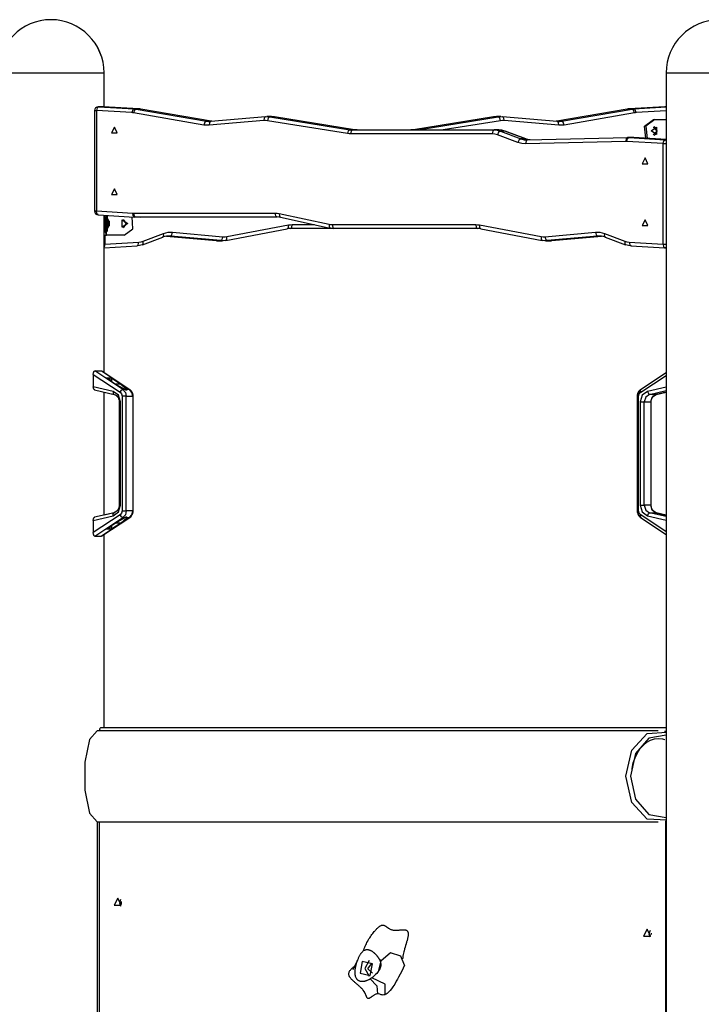
# Model space of a CAD drawing. Units: inches. Extents: x 239 to 354, y 144 to 283.
# Drawn here: x 293 to 302, y 270 to 283 of the extents above; entities that cross this region are included whole.
import ezdxf

# ---------------------------------------------------------------- set-up
doc = ezdxf.new("R2010")
doc.units = ezdxf.units.IN
doc.header["$MEASUREMENT"] = 0
doc.layers.add('Ebene 1', color=7, linetype='Continuous')

# ---------------------------------------------------------------- blocks, each defined once
blk = doc.blocks.new('block 2')
at = {"layer": 'Ebene 1', "color": 179, "lineweight": 25, "true_color": 0x1a171b}
for points in [[(293.026, 282.111), (293.158, 282.111), (293.503, 282.111), (293.93, 282.111), (294.274, 282.111), (294.406, 282.111)], [(294.406, 281.673), (294.406, 282.111)], [(294.406, 281.673), (294.406, 282.111)], [(301.687, 282.111), (301.819, 282.111), (302.163, 282.111), (302.59, 282.111), (302.935, 282.111), (303.067, 282.111)], [(301.687, 282.111), (301.687, 255.561)], [(301.687, 281.871), (301.687, 281.674)], [(294.28, 281.624), (294.286, 281.624), (294.305, 281.624)], [(294.28, 281.624), (294.28, 280.323)], [(294.332, 281.674), (294.314, 281.66), (294.305, 281.624)], [(294.766, 281.597), (294.305, 281.624)], [(294.305, 281.624), (294.305, 280.323)], [(294.329, 281.674), (294.331, 281.674), (294.332, 281.674)], [(294.39, 281.674), (294.329, 281.674)], [(294.392, 281.674), (294.332, 281.674)], [(294.332, 281.674), (294.793, 281.647)], [(294.392, 281.674), (294.391, 281.674), (294.39, 281.674)], [(294.393, 281.674), (294.392, 281.674), (294.392, 281.674)], [(294.853, 281.647), (294.392, 281.674)], [(294.854, 281.647), (294.393, 281.674)], [(294.793, 281.647), (294.775, 281.632), (294.766, 281.597)], [(294.819, 281.644), (294.799, 281.63), (294.787, 281.595)], [(294.793, 281.647), (294.806, 281.646), (294.819, 281.644)], [(294.853, 281.647), (294.793, 281.647)], [(294.879, 281.644), (294.819, 281.644)], [(294.819, 281.644), (295.73, 281.486)], [(294.854, 281.647), (294.853, 281.647), (294.853, 281.647)], [(294.879, 281.644), (294.866, 281.646), (294.853, 281.647)], [(294.881, 281.644), (294.88, 281.644), (294.879, 281.644)], [(295.79, 281.486), (294.879, 281.644)], [(295.792, 281.486), (294.881, 281.644)], [(301.182, 281.644), (300.271, 281.486)], [(301.184, 281.644), (300.273, 281.486)], [(300.333, 281.486), (301.245, 281.644)], [(301.184, 281.644), (301.183, 281.644), (301.182, 281.644)], [(301.21, 281.647), (301.197, 281.646), (301.184, 281.644)], [(301.245, 281.644), (301.184, 281.644)], [(301.67, 281.674), (301.21, 281.647)], [(301.671, 281.674), (301.21, 281.647)], [(301.21, 281.647), (301.21, 281.647), (301.21, 281.647)], [(301.27, 281.647), (301.21, 281.647)], [(301.245, 281.644), (301.257, 281.646), (301.27, 281.647)], [(301.276, 281.595), (301.264, 281.63), (301.245, 281.644)], [(301.27, 281.647), (301.687, 281.672)], [(301.297, 281.597), (301.288, 281.632), (301.27, 281.647)], [(301.671, 281.674), (301.671, 281.674), (301.67, 281.674)], [(301.674, 281.674), (301.673, 281.674), (301.671, 281.674)], [(301.687, 281.674), (301.671, 281.674)], [(301.687, 281.674), (301.674, 281.674)], [(294.787, 281.595), (294.776, 281.596), (294.766, 281.597)], [(295.698, 281.437), (294.787, 281.595)], [(296.495, 281.544), (295.786, 281.483)], [(296.496, 281.544), (296.48, 281.529), (296.475, 281.494)], [(296.52, 281.493), (296.497, 281.495), (296.475, 281.494)], [(296.496, 281.544), (296.524, 281.545), (296.551, 281.542)], [(296.575, 281.545), (296.515, 281.545)], [(296.551, 281.542), (296.532, 281.528), (296.52, 281.493)], [(296.611, 281.542), (296.551, 281.542)], [(296.551, 281.542), (297.589, 281.376)], [(296.611, 281.542), (296.593, 281.544), (296.575, 281.545)], [(296.613, 281.542), (296.612, 281.542), (296.611, 281.542)], [(297.649, 281.376), (296.611, 281.542)], [(297.65, 281.376), (296.613, 281.542)], [(299.45, 281.542), (298.412, 281.376)], [(299.452, 281.542), (298.414, 281.376)], [(298.474, 281.376), (299.512, 281.542)], [(299.452, 281.542), (299.451, 281.542), (299.45, 281.542)], [(299.487, 281.545), (299.47, 281.544), (299.452, 281.542)], [(299.512, 281.542), (299.452, 281.542)], [(299.547, 281.545), (299.487, 281.545)], [(299.512, 281.542), (299.539, 281.545), (299.567, 281.544)], [(299.543, 281.493), (299.531, 281.528), (299.512, 281.542)], [(299.589, 281.494), (299.566, 281.495), (299.543, 281.493)], [(299.589, 281.494), (299.583, 281.529), (299.567, 281.544)], [(300.277, 281.483), (299.568, 281.544)], [(301.276, 281.595), (300.365, 281.437)], [(301.297, 281.597), (301.287, 281.596), (301.276, 281.595)], [(301.687, 281.62), (301.297, 281.597)], [(301.424, 281.265), (301.407, 281.424), (301.525, 281.51)], [(301.54, 281.51), (301.422, 281.424), (301.44, 281.264)], [(301.525, 281.51), (301.54, 281.51)], [(301.54, 281.51), (301.687, 281.51)], [(294.538, 281.41), (294.501, 281.335), (294.576, 281.335), (294.538, 281.41), (294.538, 281.41)], [(295.73, 281.486), (295.71, 281.472), (295.698, 281.437)], [(295.766, 281.433), (295.732, 281.433), (295.698, 281.437)], [(295.73, 281.486), (295.759, 281.483), (295.787, 281.484)], [(295.79, 281.486), (295.73, 281.486)], [(296.475, 281.494), (295.766, 281.433)], [(295.786, 281.483), (295.77, 281.468), (295.766, 281.433)], [(295.792, 281.486), (295.791, 281.486), (295.79, 281.486)], [(295.799, 281.485), (295.794, 281.485), (295.79, 281.486)], [(297.558, 281.327), (296.52, 281.493)], [(297.589, 281.376), (297.569, 281.362), (297.558, 281.327)], [(297.589, 281.376), (297.606, 281.374), (297.625, 281.374)], [(297.649, 281.376), (297.589, 281.376)], [(297.625, 281.374), (297.607, 281.359), (297.599, 281.323)], [(297.625, 281.374), (299.458, 281.374)], [(297.65, 281.376), (297.65, 281.376), (297.649, 281.376)], [(297.684, 281.374), (297.666, 281.374), (297.649, 281.376)], [(298.414, 281.376), (298.397, 281.374), (298.379, 281.374)], [(298.414, 281.376), (298.413, 281.376), (298.412, 281.376)], [(298.474, 281.376), (298.414, 281.376)], [(298.439, 281.374), (298.457, 281.374), (298.474, 281.376)], [(298.483, 281.374), (298.479, 281.376), (298.474, 281.376)], [(299.543, 281.493), (298.798, 281.374)], [(299.458, 281.374), (299.441, 281.359), (299.434, 281.323)], [(299.458, 281.374), (299.499, 281.37), (299.539, 281.359)], [(299.519, 281.374), (299.458, 281.374)], [(299.599, 281.359), (299.559, 281.37), (299.519, 281.374)], [(300.297, 281.433), (299.589, 281.494)], [(300.273, 281.486), (300.269, 281.485), (300.264, 281.485)], [(300.273, 281.486), (300.272, 281.486), (300.271, 281.486)], [(300.333, 281.486), (300.273, 281.486)], [(300.276, 281.484), (300.304, 281.483), (300.333, 281.486)], [(300.297, 281.433), (300.292, 281.468), (300.277, 281.483)], [(300.365, 281.437), (300.331, 281.433), (300.297, 281.433)], [(300.365, 281.437), (300.353, 281.472), (300.333, 281.486)], [(301.492, 281.36), (301.563, 281.407), (301.563, 281.312), (301.492, 281.36), (301.492, 281.36)], [(301.519, 281.409), (301.522, 281.41), (301.525, 281.41)], [(301.525, 281.41), (301.568, 281.357), (301.519, 281.31)], [(301.572, 281.36), (301.561, 281.395), (301.532, 281.414)], [(297.599, 281.323), (297.579, 281.324), (297.558, 281.327)], [(299.434, 281.323), (297.599, 281.323)], [(299.5, 281.311), (299.467, 281.32), (299.434, 281.323)], [(299.539, 281.359), (299.517, 281.345), (299.5, 281.311)], [(299.766, 281.211), (299.5, 281.311)], [(299.599, 281.359), (299.539, 281.359)], [(299.539, 281.359), (299.805, 281.259)], [(299.603, 281.358), (299.601, 281.358), (299.599, 281.359)], [(299.865, 281.259), (299.599, 281.359)], [(299.868, 281.258), (299.603, 281.358)], [(299.805, 281.259), (299.783, 281.245), (299.766, 281.211)], [(299.805, 281.259), (299.847, 281.247), (299.89, 281.244)], [(299.865, 281.259), (299.805, 281.259)], [(299.868, 281.258), (299.867, 281.259), (299.865, 281.259)], [(299.925, 281.245), (299.895, 281.25), (299.865, 281.259)], [(299.89, 281.244), (299.873, 281.23), (299.866, 281.194)], [(299.89, 281.244), (301.188, 281.274)], [(301.188, 281.274), (301.171, 281.26), (301.164, 281.225)], [(301.18, 281.224), (301.188, 281.259), (301.206, 281.274)], [(301.188, 281.274), (301.197, 281.274), (301.206, 281.274)], [(301.253, 281.274), (301.193, 281.274)], [(301.266, 281.274), (301.206, 281.274)], [(301.206, 281.274), (301.676, 281.247)], [(301.266, 281.274), (301.26, 281.274), (301.253, 281.274)], [(301.266, 281.274), (301.267, 281.274), (301.267, 281.274)], [(301.687, 281.25), (301.266, 281.274)], [(301.687, 281.25), (301.267, 281.274)], [(301.532, 281.305), (301.561, 281.324), (301.572, 281.36)], [(301.649, 281.197), (301.657, 281.232), (301.676, 281.247)], [(301.676, 281.247), (301.681, 281.246), (301.687, 281.245)], [(301.687, 281.247), (301.676, 281.247)], [(299.866, 281.194), (299.816, 281.198), (299.766, 281.211)], [(301.164, 281.225), (299.866, 281.194)], [(301.18, 281.224), (301.172, 281.225), (301.164, 281.225)], [(301.649, 281.197), (301.18, 281.224)], [(301.649, 281.197), (301.667, 281.197), (301.687, 281.197)], [(301.649, 279.895), (301.649, 281.197)], [(301.415, 281.01), (301.377, 280.935), (301.452, 280.935), (301.415, 281.01), (301.415, 281.01)], [(294.538, 280.61), (294.501, 280.535), (294.576, 280.535), (294.538, 280.61), (294.538, 280.61)], [(294.28, 280.323), (294.286, 280.323), (294.305, 280.323)], [(294.327, 280.273), (294.31, 280.287), (294.305, 280.323)], [(294.305, 280.323), (294.776, 280.295)], [(294.327, 280.273), (294.799, 280.245)], [(294.406, 278.228), (294.406, 280.268)], [(294.418, 280.258), (294.416, 280.251), (294.415, 280.243), (294.414, 280.235), (294.413, 280.226), (294.412, 280.217), (294.41, 280.208), (294.41, 280.198), (294.409, 280.189), (294.409, 280.179), (294.408, 280.17), (294.408, 280.16), (294.409, 280.131), (294.412, 280.102), (294.415, 280.076), (294.419, 280.054), (294.422, 280.041), (294.425, 280.03), (294.428, 280.021), (294.43, 280.015), (294.431, 280.012), (294.433, 280.01)], [(294.433, 280.26), (294.429, 280.231), (294.428, 280.16)], [(294.448, 280.26), (294.433, 280.26)], [(294.434, 280.26), (294.434, 280.267)], [(294.451, 280.219), (294.446, 280.255), (294.443, 280.16)], [(294.448, 280.225), (294.445, 280.207), (294.444, 280.16)], [(294.468, 280.195), (294.448, 280.225)], [(294.663, 280.01), (294.779, 280.091), (294.769, 280.247)], [(294.799, 280.245), (294.782, 280.26), (294.776, 280.295)], [(294.776, 280.295), (294.782, 280.295), (294.787, 280.295)], [(294.787, 280.295), (296.619, 280.297)], [(294.787, 280.295), (294.795, 280.259), (294.812, 280.245)], [(294.812, 280.245), (294.806, 280.245), (294.799, 280.245)], [(296.644, 280.246), (294.812, 280.245)], [(294.873, 280.245), (294.812, 280.245)], [(294.873, 280.245), (296.648, 280.246)], [(296.619, 280.297), (296.626, 280.261), (296.644, 280.246)], [(296.619, 280.297), (296.647, 280.295), (296.675, 280.291)], [(296.691, 280.241), (296.668, 280.245), (296.644, 280.246)], [(296.675, 280.291), (296.676, 280.258), (296.689, 280.241)], [(296.675, 280.291), (297.32, 280.151)], [(296.689, 280.241), (297.334, 280.101)], [(294.43, 280.122), (294.428, 280.16), (294.429, 280.18), (294.43, 280.198), (294.433, 280.215)], [(294.428, 280.16), (294.429, 280.089), (294.433, 280.06)], [(294.443, 280.16), (294.446, 280.065), (294.451, 280.1)], [(294.444, 280.16), (294.445, 280.112), (294.448, 280.095)], [(294.448, 280.095), (294.468, 280.125)], [(294.466, 280.179), (294.467, 280.182), (294.467, 280.191)], [(294.466, 280.16), (294.469, 280.129), (294.469, 280.19), (294.466, 280.16), (294.466, 280.16)], [(294.466, 280.171), (294.466, 280.177), (294.466, 280.179)], [(294.466, 280.179), (294.467, 280.179)], [(294.466, 280.148), (294.466, 280.16), (294.466, 280.171)], [(294.466, 280.171), (294.469, 280.171)], [(294.466, 280.14), (294.466, 280.143), (294.466, 280.148)], [(294.466, 280.148), (294.469, 280.148)], [(294.467, 280.141), (294.466, 280.141)], [(294.467, 280.129), (294.467, 280.138), (294.466, 280.14)], [(294.467, 280.191), (294.468, 280.194), (294.468, 280.191)], [(294.467, 280.191), (294.468, 280.191)], [(294.467, 280.179), (294.469, 280.179)], [(294.469, 280.141), (294.467, 280.141)], [(294.468, 280.129), (294.468, 280.126), (294.467, 280.129)], [(294.467, 280.129), (294.468, 280.129)], [(294.468, 280.191), (294.469, 280.182), (294.469, 280.179)], [(294.469, 280.14), (294.469, 280.138), (294.468, 280.129)], [(294.469, 280.179), (294.469, 280.177), (294.469, 280.171)], [(294.469, 280.171), (294.469, 280.16), (294.469, 280.148)], [(294.469, 280.148), (294.469, 280.143), (294.469, 280.14)], [(294.711, 280.16), (294.64, 280.112), (294.64, 280.207), (294.711, 280.16), (294.711, 280.16)], [(294.643, 280.209), (294.646, 280.21), (294.648, 280.21)], [(294.648, 280.21), (294.692, 280.156), (294.643, 280.11)], [(294.656, 280.105), (294.696, 280.16), (294.656, 280.214)], [(295.982, 279.942), (296.778, 280.092)], [(295.997, 279.991), (296.794, 280.142)], [(296.818, 280.096), (296.797, 280.095), (296.776, 280.092)], [(296.778, 280.092), (296.792, 280.108), (296.794, 280.142)], [(296.794, 280.142), (296.819, 280.145), (296.843, 280.146)], [(296.818, 280.096), (296.836, 280.111), (296.843, 280.146)], [(297.385, 280.096), (296.818, 280.096)], [(296.843, 280.146), (297.129, 280.146)], [(297.32, 280.151), (297.322, 280.116), (297.337, 280.101)], [(297.32, 280.151), (297.34, 280.147), (297.36, 280.146)], [(297.385, 280.096), (297.361, 280.098), (297.337, 280.101)], [(297.36, 280.146), (297.367, 280.111), (297.385, 280.096)], [(297.36, 280.146), (299.22, 280.146)], [(299.245, 280.096), (297.385, 280.096)], [(299.22, 280.146), (299.227, 280.111), (299.245, 280.096)], [(299.22, 280.146), (299.244, 280.145), (299.269, 280.142)], [(299.287, 280.092), (299.266, 280.095), (299.245, 280.096)], [(299.269, 280.142), (299.271, 280.108), (299.285, 280.092)], [(299.269, 280.142), (300.066, 279.991)], [(299.285, 280.092), (300.082, 279.942)], [(301.415, 280.21), (301.377, 280.134), (301.452, 280.134), (301.415, 280.21), (301.415, 280.21)], [(294.406, 278.228), (294.406, 280.01)], [(294.406, 280.01), (294.433, 280.01)], [(294.414, 280.01), (294.414, 279.895)], [(294.433, 280.06), (294.448, 280.06)], [(294.433, 280.01), (294.434, 280.01)], [(294.434, 280.01), (294.434, 280.06)], [(294.663, 280.01), (294.434, 280.01)], [(294.903, 279.886), (295.167, 279.985)], [(294.911, 279.933), (295.175, 280.032)], [(295.264, 279.998), (295.213, 279.997), (295.163, 279.985)], [(295.167, 279.985), (295.178, 280.002), (295.175, 280.032)], [(295.175, 280.032), (295.233, 280.047), (295.292, 280.049)], [(295.214, 279.998), (295.856, 279.939)], [(295.214, 279.998), (295.857, 279.939)], [(295.264, 279.998), (295.223, 279.998)], [(295.264, 279.998), (295.283, 280.013), (295.292, 280.049)], [(295.917, 279.939), (295.264, 279.998)], [(295.292, 280.049), (295.945, 279.989)], [(295.917, 279.939), (295.936, 279.953), (295.945, 279.989)], [(295.945, 279.989), (295.972, 279.988), (295.997, 279.991)], [(295.979, 279.942), (295.995, 279.956), (295.997, 279.991)], [(300.066, 279.991), (300.068, 279.956), (300.084, 279.942)], [(300.066, 279.991), (300.092, 279.988), (300.117, 279.989)], [(300.117, 279.989), (300.771, 280.049)], [(300.117, 279.989), (300.127, 279.953), (300.146, 279.939)], [(300.799, 279.998), (300.146, 279.939)], [(300.206, 279.939), (300.849, 279.998)], [(300.207, 279.939), (300.849, 279.998)], [(300.771, 280.049), (300.781, 280.013), (300.799, 279.998)], [(300.771, 280.049), (300.83, 280.047), (300.889, 280.032)], [(300.9, 279.985), (300.85, 279.997), (300.799, 279.998)], [(300.84, 279.998), (300.799, 279.998)], [(300.889, 280.032), (300.886, 280.002), (300.896, 279.985)], [(300.889, 280.032), (301.153, 279.933)], [(300.896, 279.985), (301.16, 279.886)], [(294.406, 279.856), (294.413, 279.873), (294.414, 279.895)], [(294.406, 279.895), (294.41, 279.895), (294.414, 279.895)], [(294.406, 279.846), (294.832, 279.871)], [(294.414, 279.895), (294.854, 279.921)], [(294.831, 279.871), (294.848, 279.886), (294.854, 279.921)], [(294.899, 279.885), (294.865, 279.876), (294.831, 279.871)], [(294.854, 279.921), (294.883, 279.925), (294.911, 279.933)], [(294.899, 279.885), (294.913, 279.899), (294.911, 279.933)], [(295.856, 279.939), (295.857, 279.939), (295.857, 279.939)], [(295.857, 279.939), (295.867, 279.938), (295.877, 279.938)], [(295.917, 279.939), (295.857, 279.939)], [(295.877, 279.938), (295.937, 279.938)], [(295.979, 279.942), (295.948, 279.938), (295.917, 279.939)], [(300.146, 279.939), (300.115, 279.938), (300.084, 279.942)], [(300.126, 279.938), (300.186, 279.938)], [(300.206, 279.939), (300.146, 279.939)], [(300.186, 279.938), (300.196, 279.938), (300.206, 279.939)], [(300.206, 279.939), (300.207, 279.939), (300.207, 279.939)], [(301.153, 279.933), (301.15, 279.899), (301.164, 279.885)], [(301.153, 279.933), (301.18, 279.925), (301.209, 279.921)], [(301.232, 279.871), (301.198, 279.876), (301.164, 279.885)], [(301.209, 279.921), (301.215, 279.886), (301.232, 279.871)], [(301.209, 279.921), (301.649, 279.895)], [(301.231, 279.871), (301.671, 279.845)], [(301.649, 279.895), (301.654, 279.86), (301.672, 279.845)], [(301.649, 279.895), (301.667, 279.895), (301.687, 279.895)], [(301.687, 279.848), (301.68, 279.846), (301.674, 279.845)], [(301.674, 279.845), (301.687, 279.845)], [(301.687, 279.845), (301.687, 278.228)], [(294.265, 278.205), (294.265, 278.213), (294.266, 278.221), (294.267, 278.229), (294.27, 278.236), (294.273, 278.242), (294.276, 278.247), (294.28, 278.25), (294.285, 278.251)], [(294.265, 278.205), (294.611, 277.975)], [(294.265, 278.205), (294.265, 278.047)], [(294.285, 278.251), (294.369, 278.251)], [(294.648, 278.01), (294.285, 278.251)], [(294.369, 278.251), (294.733, 278.01)], [(294.738, 278.008), (294.375, 278.249)], [(301.687, 278.228), (301.355, 278.008)], [(301.687, 278.228), (301.355, 278.008)], [(301.358, 277.975), (301.687, 278.194)], [(294.546, 278.081), (294.424, 278.162)], [(294.424, 278.162), (294.499, 278.162)], [(294.495, 278.115), (294.473, 278.152), (294.444, 278.148)], [(294.499, 278.162), (294.499, 278.112)], [(294.499, 278.162), (294.621, 278.081)], [(294.679, 278.01), (294.546, 278.081)], [(294.621, 278.081), (294.546, 278.081)], [(294.621, 278.081), (294.702, 278.01)], [(294.285, 278.006), (294.281, 278.007), (294.277, 278.009), (294.273, 278.013), (294.27, 278.018), (294.268, 278.024), (294.266, 278.031), (294.265, 278.039), (294.265, 278.047)], [(294.522, 277.986), (294.265, 278.047)], [(294.282, 278.006), (294.533, 277.947)], [(294.406, 277.977), (294.533, 277.947)], [(294.406, 276.385), (294.406, 277.977)], [(294.406, 276.385), (294.406, 277.977)], [(294.522, 277.986), (294.523, 277.959), (294.536, 277.947)], [(294.619, 277.849), (294.592, 277.938), (294.522, 277.986)], [(294.539, 277.944), (294.546, 277.942), (294.553, 277.94), (294.565, 277.931), (294.576, 277.919), (294.585, 277.905), (294.592, 277.89), (294.598, 277.873), (294.599, 277.854), (294.599, 277.852), (294.599, 277.849)], [(294.611, 277.975), (294.629, 278), (294.648, 278.01)], [(294.611, 277.975), (294.63, 277.953), (294.637, 277.923)], [(294.691, 277.923), (294.667, 277.923), (294.637, 277.923)], [(294.637, 277.923), (294.637, 276.439)], [(294.648, 278.01), (294.68, 277.973), (294.691, 277.923)], [(294.679, 278.01), (294.648, 278.01)], [(294.679, 278.01), (294.681, 278.009), (294.684, 278.008), (294.686, 278.008), (294.688, 278.007), (294.69, 278.007), (294.692, 278.006), (294.694, 278.006), (294.696, 278.006)], [(294.691, 277.923), (294.776, 277.923)], [(294.691, 276.439), (294.691, 277.923)], [(294.696, 278.006), (294.697, 278.006), (294.698, 278.006), (294.7, 278.007), (294.701, 278.007), (294.701, 278.008), (294.702, 278.008), (294.702, 278.009), (294.702, 278.01)], [(294.733, 278.01), (294.702, 278.01)], [(294.733, 278.01), (294.735, 278.009), (294.738, 278.008)], [(294.776, 277.923), (294.765, 277.973), (294.733, 278.01)], [(294.782, 277.923), (294.78, 277.942), (294.776, 277.959), (294.768, 277.977), (294.756, 277.993), (294.747, 278.001), (294.737, 278.007)], [(294.738, 278.008), (294.738, 278.008), (294.738, 278.008)], [(294.782, 277.923), (294.781, 277.923), (294.776, 277.923)], [(294.776, 277.923), (294.776, 276.439)], [(294.782, 276.439), (294.782, 277.923)], [(301.356, 278.008), (301.345, 278), (301.335, 277.99), (301.325, 277.975), (301.317, 277.959), (301.313, 277.942), (301.311, 277.923)], [(301.331, 277.923), (301.317, 277.923), (301.311, 277.923)], [(301.311, 277.923), (301.311, 276.439)], [(301.311, 277.923), (301.311, 276.439)], [(301.313, 277.941), (301.312, 277.923)], [(301.36, 278.01), (301.328, 277.973), (301.317, 277.923)], [(301.331, 277.923), (301.338, 277.953), (301.358, 277.975)], [(301.331, 276.439), (301.331, 277.923)], [(301.355, 278.008), (301.345, 278)], [(301.446, 277.986), (301.376, 277.938), (301.349, 277.849)], [(301.355, 278.008), (301.351, 277.996), (301.358, 277.975)], [(301.355, 278.008), (301.355, 278.009)], [(301.472, 277.947), (301.423, 277.912), (301.403, 277.849)], [(301.687, 278.043), (301.446, 277.986)], [(301.446, 277.986), (301.457, 277.959), (301.472, 277.947)], [(301.472, 277.947), (301.687, 277.998)], [(301.557, 277.947), (301.472, 277.947)], [(301.489, 277.849), (301.508, 277.912), (301.557, 277.947)], [(301.495, 277.849), (301.494, 277.858), (301.495, 277.866), (301.498, 277.883), (301.505, 277.9), (301.513, 277.914), (301.524, 277.927), (301.536, 277.937), (301.549, 277.944), (301.554, 277.945), (301.561, 277.946)], [(301.687, 277.977), (301.557, 277.947)], [(301.56, 277.947), (301.559, 277.947), (301.557, 277.947)], [(301.56, 277.947), (301.687, 277.977)], [(301.687, 277.977), (301.687, 276.385)], [(294.619, 277.849), (294.605, 277.849), (294.6, 277.849)], [(294.6, 277.849), (294.6, 276.513)], [(294.6, 277.849), (294.6, 276.513)], [(294.619, 276.513), (294.619, 277.849)], [(301.349, 277.849), (301.379, 277.849), (301.403, 277.849)], [(301.349, 277.849), (301.349, 276.513)], [(301.403, 276.513), (301.403, 277.849)], [(301.403, 277.849), (301.489, 277.849)], [(301.494, 277.849), (301.492, 277.849), (301.489, 277.849)], [(301.489, 277.849), (301.489, 276.513)], [(301.494, 276.513), (301.494, 277.849)], [(294.533, 276.414), (294.282, 276.356)], [(294.533, 276.414), (294.406, 276.385)], [(294.522, 276.375), (294.592, 276.424), (294.619, 276.513)], [(294.522, 276.375), (294.523, 276.403), (294.536, 276.414)], [(294.599, 276.513), (294.599, 276.508), (294.599, 276.504), (294.597, 276.486), (294.591, 276.469), (294.583, 276.453), (294.574, 276.44), (294.563, 276.429), (294.55, 276.421), (294.542, 276.418), (294.533, 276.416)], [(294.605, 276.513), (294.585, 276.449), (294.536, 276.414)], [(294.619, 276.513), (294.605, 276.513), (294.6, 276.513)], [(294.637, 276.439), (294.63, 276.409), (294.611, 276.387)], [(294.637, 276.439), (294.667, 276.439), (294.691, 276.439)], [(294.691, 276.439), (294.68, 276.389), (294.648, 276.352)], [(294.776, 276.439), (294.691, 276.439)], [(294.733, 276.352), (294.765, 276.389), (294.776, 276.439)], [(294.738, 276.354), (294.75, 276.363), (294.76, 276.375), (294.77, 276.39), (294.777, 276.406), (294.78, 276.422), (294.781, 276.439)], [(294.776, 276.439), (294.781, 276.439), (294.782, 276.439)], [(301.312, 276.439), (301.312, 276.437), (301.311, 276.434), (301.311, 276.424)], [(301.311, 276.439), (301.317, 276.439), (301.331, 276.439)], [(301.313, 276.439), (301.313, 276.427), (301.314, 276.414), (301.32, 276.396), (301.33, 276.379), (301.34, 276.365), (301.354, 276.355), (301.355, 276.354), (301.355, 276.354)], [(301.317, 276.439), (301.328, 276.389), (301.36, 276.352)], [(301.358, 276.387), (301.338, 276.409), (301.331, 276.439)], [(301.349, 276.513), (301.379, 276.513), (301.403, 276.513)], [(301.349, 276.513), (301.376, 276.424), (301.446, 276.375)], [(301.403, 276.513), (301.423, 276.449), (301.472, 276.414)], [(301.489, 276.513), (301.403, 276.513)], [(301.446, 276.375), (301.457, 276.403), (301.472, 276.414)], [(301.472, 276.414), (301.557, 276.414)], [(301.687, 276.365), (301.472, 276.414)], [(301.494, 276.513), (301.492, 276.513), (301.489, 276.513)], [(301.557, 276.414), (301.508, 276.449), (301.489, 276.513)], [(301.56, 276.414), (301.545, 276.419), (301.532, 276.428), (301.521, 276.438), (301.511, 276.451), (301.503, 276.467), (301.497, 276.485), (301.495, 276.499), (301.495, 276.513)], [(301.56, 276.414), (301.559, 276.414), (301.557, 276.414)], [(301.557, 276.414), (301.687, 276.385)], [(301.687, 276.385), (301.56, 276.414)], [(294.611, 276.387), (294.265, 276.157)], [(294.265, 276.315), (294.522, 276.375)], [(294.265, 276.315), (294.265, 276.323), (294.266, 276.331), (294.268, 276.338), (294.27, 276.344), (294.273, 276.349), (294.277, 276.353), (294.281, 276.355), (294.285, 276.356)], [(294.265, 276.315), (294.265, 276.157)], [(294.285, 276.111), (294.648, 276.352)], [(294.733, 276.352), (294.369, 276.111)], [(294.375, 276.113), (294.738, 276.354)], [(294.424, 276.2), (294.546, 276.281)], [(294.621, 276.281), (294.499, 276.2)], [(294.546, 276.281), (294.679, 276.352)], [(294.621, 276.281), (294.546, 276.281)], [(294.648, 276.352), (294.629, 276.362), (294.611, 276.387)], [(294.702, 276.352), (294.621, 276.281)], [(294.648, 276.352), (294.679, 276.352)], [(294.702, 276.352), (294.702, 276.353), (294.702, 276.354), (294.701, 276.354), (294.701, 276.355), (294.698, 276.356), (294.696, 276.356), (294.692, 276.356), (294.688, 276.355), (294.686, 276.354), (294.684, 276.354), (294.681, 276.353), (294.679, 276.352)], [(294.702, 276.352), (294.733, 276.352)], [(294.738, 276.354), (294.735, 276.352), (294.733, 276.352)], [(301.348, 276.36), (301.356, 276.355)], [(301.358, 276.387), (301.351, 276.366), (301.355, 276.354)], [(301.355, 276.353), (301.355, 276.354)], [(301.355, 276.354), (301.687, 276.134)], [(301.355, 276.354), (301.687, 276.134)], [(301.687, 276.168), (301.358, 276.387)], [(301.446, 276.375), (301.687, 276.319)], [(294.285, 276.111), (294.28, 276.112), (294.276, 276.115), (294.273, 276.12), (294.27, 276.126), (294.267, 276.133), (294.266, 276.14), (294.265, 276.149), (294.265, 276.157)], [(294.499, 276.2), (294.424, 276.2)], [(294.444, 276.214), (294.473, 276.209), (294.495, 276.247)], [(294.499, 276.25), (294.499, 276.2)], [(294.285, 276.111), (294.369, 276.111)], [(294.406, 273.631), (294.406, 276.134)], [(294.406, 273.631), (294.406, 276.134)], [(301.687, 276.133), (301.687, 273.63)], [(294.316, 273.591), (294.217, 273.478), (294.155, 273.183), (294.155, 272.819), (294.217, 272.524), (294.316, 272.411)], [(301.586, 273.591), (294.316, 273.591)], [(294.35, 273.62), (294.347, 273.611), (294.349, 273.601), (294.353, 273.591)], [(294.347, 273.611), (294.347, 273.591)], [(294.35, 273.62), (294.356, 273.628), (294.363, 273.631)], [(294.363, 273.631), (301.687, 273.631)], [(301.696, 272.431), (301.443, 272.447), (301.242, 272.662), (301.166, 273.001), (301.242, 273.339), (301.443, 273.555), (301.696, 273.571)], [(301.687, 273.534), (301.463, 273.495), (301.291, 273.296), (301.227, 273.001), (301.291, 272.706), (301.463, 272.506), (301.687, 272.468)], [(301.248, 273.076), (301.248, 273.088), (301.248, 273.1), (301.262, 273.173), (301.286, 273.241), (301.316, 273.304), (301.351, 273.359), (301.392, 273.405), (301.437, 273.442), (301.485, 273.469), (301.535, 273.485), (301.587, 273.491), (301.639, 273.485), (301.655, 273.481), (301.672, 273.475)], [(301.687, 273.581), (301.664, 273.581)], [(294.315, 272.411), (294.315, 256.561)], [(294.316, 272.411), (301.586, 272.411)], [(294.34, 272.411), (294.34, 256.561)], [(301.684, 256.561), (301.684, 272.425)], [(294.582, 271.421), (294.537, 271.331), (294.627, 271.331), (294.582, 271.421), (294.582, 271.421)], [(294.619, 271.403), (294.605, 271.361), (294.619, 271.319)], [(294.632, 271.343), (294.63, 271.361), (294.632, 271.379)], [(297.769, 270.742), (297.771, 270.751), (297.776, 270.768), (297.782, 270.785), (297.788, 270.8), (297.795, 270.817), (297.803, 270.832), (297.811, 270.848), (297.82, 270.863), (297.828, 270.878), (297.837, 270.893), (297.846, 270.908), (297.856, 270.922), (297.865, 270.936), (297.875, 270.95), (297.885, 270.963), (297.896, 270.977), (297.906, 270.99), (297.912, 270.996), (297.917, 271.003), (297.923, 271.009), (297.928, 271.015), (297.934, 271.021), (297.94, 271.027), (297.946, 271.033), (297.952, 271.039), (297.959, 271.045), (297.966, 271.051), (297.974, 271.056), (297.981, 271.061), (297.987, 271.065), (297.994, 271.068), (298, 271.07), (298.006, 271.072), (298.014, 271.073), (298.021, 271.073), (298.028, 271.071), (298.036, 271.069), (298.039, 271.067), (298.043, 271.065), (298.046, 271.064), (298.049, 271.061), (298.053, 271.059), (298.056, 271.057), (298.059, 271.055), (298.063, 271.052), (298.066, 271.05), (298.07, 271.047), (298.074, 271.044), (298.077, 271.042), (298.08, 271.04), (298.083, 271.037), (298.087, 271.035), (298.09, 271.033), (298.098, 271.028), (298.104, 271.024), (298.112, 271.02), (298.119, 271.017), (298.126, 271.015), (298.133, 271.012), (298.141, 271.01), (298.149, 271.008), (298.153, 271.008), (298.157, 271.007), (298.161, 271.007), (298.164, 271.006), (298.172, 271.006), (298.181, 271.006), (298.188, 271.006), (298.196, 271.007), (298.204, 271.007), (298.212, 271.008), (298.219, 271.008), (298.227, 271.009), (298.23, 271.009), (298.235, 271.01), (298.239, 271.01), (298.243, 271.01), (298.251, 271.011), (298.258, 271.012), (298.265, 271.012), (298.273, 271.012), (298.281, 271.012), (298.288, 271.012), (298.292, 271.012), (298.296, 271.012), (298.3, 271.012), (298.304, 271.011), (298.308, 271.01), (298.312, 271.01), (298.316, 271.008), (298.319, 271.007), (298.323, 271.005), (298.327, 271.003), (298.33, 271), (298.333, 270.997), (298.335, 270.994), (298.338, 270.991), (298.339, 270.987), (298.341, 270.983), (298.344, 270.975), (298.344, 270.966), (298.345, 270.957), (298.345, 270.948), (298.344, 270.94), (298.343, 270.93), (298.341, 270.922), (298.34, 270.913), (298.338, 270.905), (298.336, 270.896), (298.334, 270.888), (298.332, 270.879), (298.33, 270.871), (298.328, 270.862), (298.325, 270.854), (298.322, 270.844), (298.32, 270.837), (298.317, 270.827), (298.315, 270.82), (298.312, 270.81), (298.309, 270.8), (298.307, 270.793), (298.304, 270.784), (298.302, 270.776), (298.299, 270.767), (298.297, 270.759), (298.292, 270.741), (298.287, 270.725), (298.283, 270.707), (298.279, 270.69), (298.278, 270.681), (298.276, 270.673), (298.275, 270.664), (298.274, 270.656), (298.274, 270.643)], [(301.441, 271.021), (301.396, 270.931), (301.486, 270.931), (301.441, 271.021), (301.441, 271.021)], [(301.479, 271.003), (301.464, 270.961), (301.479, 270.919)], [(301.493, 270.968), (301.492, 270.961), (301.493, 270.953)], [(297.854, 270.375), (297.848, 270.371), (297.842, 270.368), (297.838, 270.367), (297.836, 270.365), (297.833, 270.363), (297.83, 270.362), (297.822, 270.358), (297.814, 270.355), (297.809, 270.353), (297.804, 270.351), (297.803, 270.351), (297.801, 270.35), (297.8, 270.35), (297.798, 270.349), (297.796, 270.349), (297.795, 270.348), (297.793, 270.347), (297.792, 270.347), (297.79, 270.347), (297.789, 270.346), (297.787, 270.346), (297.785, 270.345), (297.781, 270.344), (297.778, 270.344), (297.776, 270.343), (297.774, 270.343), (297.772, 270.342), (297.771, 270.342), (297.766, 270.342), (297.763, 270.341), (297.759, 270.341), (297.756, 270.341), (297.752, 270.341), (297.748, 270.341), (297.741, 270.341), (297.733, 270.342), (297.73, 270.342), (297.726, 270.344), (297.719, 270.346), (297.712, 270.348), (297.708, 270.35), (297.704, 270.352), (297.701, 270.354), (297.698, 270.356), (297.694, 270.359), (297.691, 270.361), (297.688, 270.364), (297.685, 270.367), (297.682, 270.371), (297.679, 270.374), (297.675, 270.382), (297.671, 270.389), (297.667, 270.398), (297.664, 270.406), (297.662, 270.41), (297.661, 270.415), (297.66, 270.419), (297.659, 270.424), (297.659, 270.428), (297.658, 270.431), (297.658, 270.435), (297.657, 270.439), (297.657, 270.443), (297.657, 270.447), (297.657, 270.451), (297.657, 270.455), (297.657, 270.462), (297.657, 270.47), (297.657, 270.478), (297.658, 270.486), (297.658, 270.49), (297.658, 270.494), (297.659, 270.498), (297.659, 270.501), (297.66, 270.509), (297.661, 270.518), (297.663, 270.526), (297.665, 270.534), (297.665, 270.538), (297.666, 270.542), (297.668, 270.546), (297.668, 270.55), (297.669, 270.555), (297.67, 270.559), (297.671, 270.563), (297.672, 270.567), (297.673, 270.571), (297.675, 270.575), (297.676, 270.579), (297.677, 270.583), (297.678, 270.587), (297.679, 270.591), (297.681, 270.595), (297.682, 270.599), (297.684, 270.604), (297.685, 270.608), (297.687, 270.612), (297.688, 270.616), (297.691, 270.625), (297.695, 270.633), (297.699, 270.641), (297.702, 270.649), (297.706, 270.658), (297.71, 270.666), (297.714, 270.673), (297.718, 270.681), (297.721, 270.688), (297.725, 270.694), (297.73, 270.7), (297.733, 270.706), (297.738, 270.712), (297.743, 270.717), (297.747, 270.723), (297.752, 270.728), (297.758, 270.733), (297.763, 270.738), (297.769, 270.742), (297.775, 270.746), (297.782, 270.75), (297.789, 270.752), (297.793, 270.753), (297.796, 270.754), (297.8, 270.755), (297.803, 270.756), (297.807, 270.756), (297.811, 270.756), (297.815, 270.756), (297.818, 270.756), (297.822, 270.756), (297.825, 270.755), (297.829, 270.754), (297.833, 270.753), (297.836, 270.752), (297.84, 270.751), (297.844, 270.75), (297.847, 270.749), (297.851, 270.747), (297.855, 270.746), (297.858, 270.744), (297.862, 270.742), (297.865, 270.74), (297.869, 270.738), (297.876, 270.734), (297.883, 270.729), (297.886, 270.726), (297.89, 270.724), (297.893, 270.721), (297.896, 270.719), (297.899, 270.716), (297.903, 270.713), (297.906, 270.71), (297.909, 270.707), (297.912, 270.704), (297.916, 270.702), (297.92, 270.697), (297.926, 270.691), (297.928, 270.689), (297.93, 270.686), (297.933, 270.683), (297.935, 270.681), (297.938, 270.678), (297.94, 270.675), (297.942, 270.672), (297.945, 270.67), (297.947, 270.667), (297.949, 270.664), (297.951, 270.661), (297.953, 270.658), (297.955, 270.655), (297.957, 270.652), (297.959, 270.649), (297.961, 270.645), (297.964, 270.642), (297.965, 270.639), (297.967, 270.636), (297.969, 270.632), (297.971, 270.628), (297.973, 270.625), (297.975, 270.621), (297.977, 270.617), (297.98, 270.609), (297.983, 270.602), (297.985, 270.594), (297.987, 270.585), (297.989, 270.577), (297.99, 270.569), (297.991, 270.56), (297.99, 270.551), (297.989, 270.542), (297.987, 270.533), (297.983, 270.52), (297.978, 270.507), (297.977, 270.503), (297.975, 270.5), (297.972, 270.495), (297.97, 270.492), (297.968, 270.488), (297.966, 270.484), (297.963, 270.48), (297.96, 270.477), (297.958, 270.473), (297.956, 270.47)], [(297.796, 270.754), (297.801, 270.755)], [(298.298, 270.555), (298.251, 270.671), (298.117, 270.715), (297.991, 270.606), (297.956, 270.47)], [(297.947, 270.182), (297.939, 270.181), (297.931, 270.18), (297.924, 270.177), (297.916, 270.174), (297.909, 270.17), (297.902, 270.166), (297.895, 270.162), (297.889, 270.157), (297.882, 270.153), (297.876, 270.148), (297.873, 270.146), (297.869, 270.143), (297.865, 270.14), (297.863, 270.139), (297.859, 270.136), (297.856, 270.134), (297.852, 270.132), (297.849, 270.129), (297.845, 270.127), (297.842, 270.125), (297.838, 270.123), (297.835, 270.122), (297.833, 270.121), (297.831, 270.121), (297.829, 270.12), (297.827, 270.12), (297.825, 270.12), (297.823, 270.121), (297.822, 270.122), (297.82, 270.122), (297.819, 270.124), (297.817, 270.125), (297.816, 270.127), (297.814, 270.129), (297.813, 270.13), (297.812, 270.132), (297.811, 270.134), (297.81, 270.136), (297.808, 270.14), (297.806, 270.144), (297.805, 270.146), (297.805, 270.148), (297.804, 270.15), (297.803, 270.152), (297.801, 270.157), (297.8, 270.16), (297.798, 270.165), (297.796, 270.168), (297.793, 270.177), (297.79, 270.184), (297.785, 270.192), (297.781, 270.2), (297.773, 270.214), (297.763, 270.228), (297.758, 270.234), (297.752, 270.241), (297.747, 270.247), (297.741, 270.253), (297.735, 270.259), (297.729, 270.264), (297.723, 270.27), (297.717, 270.276), (297.711, 270.282), (297.704, 270.287), (297.699, 270.292), (297.692, 270.298), (297.687, 270.303), (297.679, 270.309), (297.672, 270.315), (297.667, 270.319), (297.66, 270.325), (297.655, 270.33), (297.648, 270.336), (297.642, 270.341), (297.629, 270.353), (297.618, 270.364), (297.612, 270.37), (297.606, 270.376), (297.601, 270.382), (297.596, 270.389), (297.59, 270.396), (297.586, 270.403), (297.584, 270.406), (297.582, 270.41), (297.58, 270.414), (297.578, 270.418), (297.576, 270.427), (297.574, 270.435), (297.574, 270.439), (297.574, 270.444), (297.575, 270.448), (297.575, 270.452), (297.578, 270.46), (297.582, 270.468), (297.586, 270.475), (297.59, 270.483), (297.596, 270.49), (297.601, 270.496), (297.607, 270.502), (297.614, 270.509), (297.62, 270.515), (297.628, 270.521), (297.633, 270.526), (297.639, 270.531), (297.647, 270.537)], [(297.688, 270.616), (297.649, 270.541), (297.627, 270.495)], [(297.854, 270.419), (297.881, 270.571), (297.749, 270.603), (297.721, 270.45), (297.854, 270.419), (297.854, 270.419)], [(297.838, 270.612), (297.781, 270.511), (297.838, 270.41)], [(297.881, 270.451), (297.824, 270.504), (297.868, 270.57)], [(297.868, 270.57), (297.875, 270.571), (297.881, 270.571)], [(297.966, 270.637), (297.968, 270.635), (297.969, 270.633), (297.971, 270.63), (297.973, 270.628), (297.973, 270.627), (297.975, 270.626), (297.975, 270.625), (297.977, 270.624), (297.979, 270.623), (297.981, 270.622), (297.984, 270.621), (297.987, 270.62), (297.99, 270.619), (297.993, 270.619), (297.994, 270.619), (297.995, 270.619), (297.995, 270.619), (297.995, 270.619), (297.996, 270.619), (297.996, 270.62), (297.997, 270.62), (297.997, 270.62), (297.997, 270.62), (297.998, 270.62), (297.998, 270.62), (297.999, 270.62), (298.001, 270.622), (298.001, 270.623)], [(298.298, 270.555), (298.261, 270.477), (298.221, 270.4), (298.206, 270.372), (298.191, 270.345), (298.17, 270.309), (298.146, 270.273), (298.138, 270.261), (298.128, 270.248), (298.112, 270.227), (298.093, 270.207), (298.083, 270.197), (298.072, 270.188), (298.059, 270.18), (298.046, 270.173)], [(298.272, 270.635), (298.271, 270.637), (298.271, 270.639), (298.271, 270.64), (298.272, 270.641), (298.272, 270.642), (298.274, 270.643)], [(298.273, 270.639), (298.273, 270.636), (298.273, 270.635), (298.273, 270.635)], [(297.956, 270.47), (297.947, 270.458), (297.937, 270.447), (297.922, 270.432), (297.907, 270.418), (297.896, 270.408), (297.885, 270.399), (297.879, 270.395), (297.873, 270.39)], [(297.873, 270.39), (297.866, 270.385), (297.858, 270.379), (297.856, 270.377), (297.854, 270.375)], [(297.854, 270.375), (297.937, 270.284), (297.947, 270.182)], [(298.046, 270.173), (298.047, 270.308), (297.873, 270.39)], [(298.046, 270.173), (298.041, 270.171), (298.035, 270.17), (298.028, 270.168), (298.022, 270.167), (298.009, 270.168), (297.996, 270.17), (297.978, 270.176), (297.96, 270.181), (297.953, 270.182), (297.947, 270.182)]]:
    blk.add_lwpolyline(points, dxfattribs=at)
for points in [[(293.716, 282.801), (293.337, 282.801), (293.026, 282.489), (293.026, 282.111)], [(294.406, 282.111), (294.406, 282.489), (294.095, 282.801), (293.716, 282.801)], [(294.406, 282.111), (294.406, 282.49), (294.095, 282.801), (293.716, 282.801)], [(302.377, 282.801), (301.998, 282.801), (301.687, 282.489), (301.687, 282.111)], [(294.329, 281.674), (294.302, 281.674), (294.28, 281.652), (294.28, 281.624)], [(294.393, 281.674), (294.392, 281.674), (294.39, 281.674), (294.39, 281.674)], [(301.674, 281.674), (301.673, 281.674), (301.672, 281.674), (301.67, 281.674)], [(294.28, 280.323), (294.28, 280.296), (294.301, 280.274), (294.327, 280.273)], [(301.671, 279.845), (301.672, 279.845), (301.673, 279.845), (301.674, 279.845)]]:
    blk.add_open_spline(points, degree=3, dxfattribs=at)

msp = doc.modelspace()

# ---------------------------------------------------------------- block references
at = {"layer": 'Ebene 1'}
msp.add_blockref('block 2', (0, 0), dxfattribs=at)

doc.saveas('drawing.dxf')
